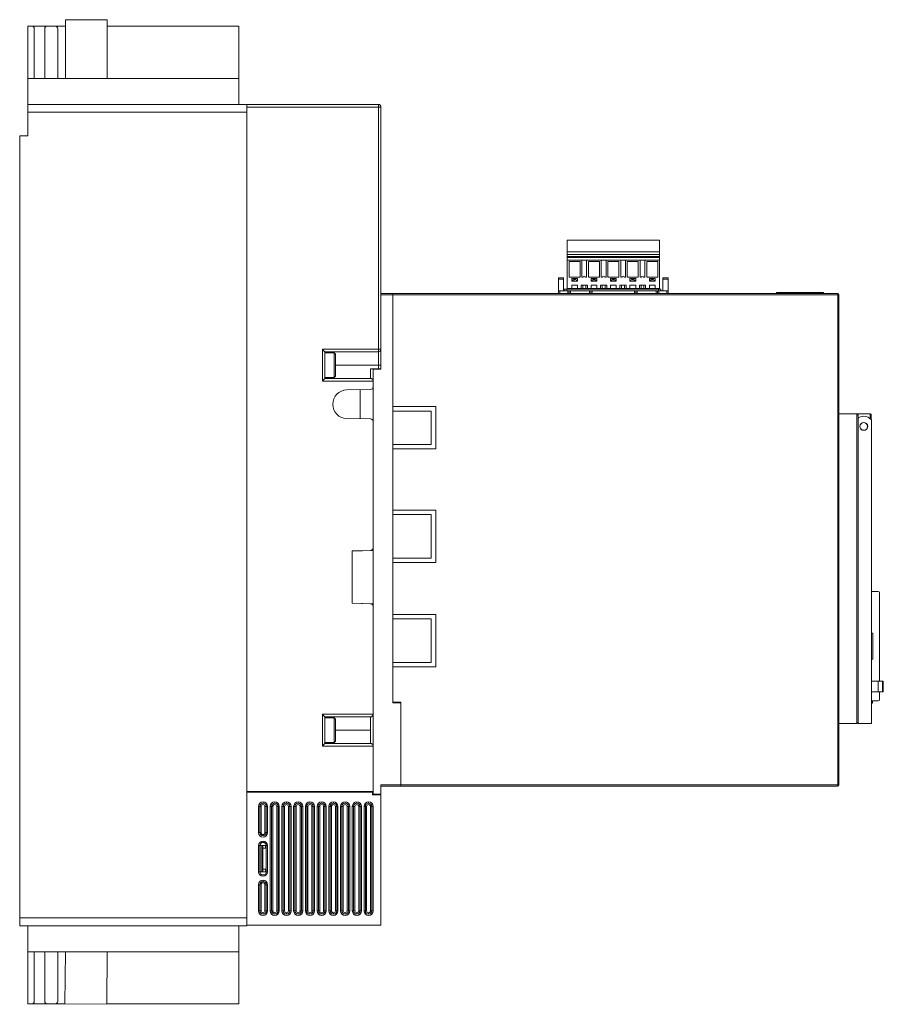
# Model space of a CAD drawing. Units: millimetres. Extents: x 570 to 8795, y -7926 to -223.
# Drawn here: x 2153 to 2484, y -6922 to -6544 of the extents above; entities that cross this region are included whole.
import ezdxf

# ---------------------------------------------------------------- set-up
doc = ezdxf.new("R2010")
doc.units = ezdxf.units.MM

msp = doc.modelspace()

# ---------------------------------------------------------------- linework, layer by layer
at = {"color": 7, "linetype": 'Continuous', "lineweight": 18}
for p, q in [((2186.52, -6544.23), (2170.52, -6544.23)), ((2170.52, -6566.73), (2170.52, -6544.23)), ((2186.52, -6566.73), (2186.52, -6544.23)), ((2157.52, -6546.73), (2156.02, -6546.73)), ((2156.02, -6546.73), (2156.02, -6566.73)), ((2163.52, -6546.73), (2157.52, -6546.73)), ((2158.52, -6547.73), (2158.52, -6566.73)), ((2162.52, -6566.73), (2162.52, -6547.73)), ((2166.52, -6546.73), (2163.52, -6546.73)), ((2170.52, -6546.73), (2166.52, -6546.73)), ((2167.52, -6547.73), (2167.52, -6566.73)), ((2237.02, -6546.73), (2186.52, -6546.73)), ((2237.02, -6566.73), (2237.02, -6546.73)), ((2156.02, -6566.73), (2237.02, -6566.73)), ((2156.02, -6566.73), (2156.02, -6576.73)), ((2237.02, -6566.73), (2237.02, -6576.73)), ((2156.02, -6579.73), (2156.02, -6576.73)), ((2156.02, -6576.73), (2240.02, -6576.73)), ((2240.02, -6576.73), (2290.52, -6576.73)), ((2240.02, -6577.73), (2240.02, -6576.73)), ((2290.52, -6577.73), (2240.02, -6577.73)), ((2240.02, -6577.73), (2240.02, -6840.23)), ((2290.52, -6576.73), (2290.52, -6577.73)), ((2290.52, -6670.63), (2290.52, -6577.73)), ((2290.52, -6577.73), (2291.52, -6577.73)), ((2291.52, -6577.73), (2291.52, -6649.23)), ((2240.02, -6579.73), (2156.02, -6579.73)), ((2156.02, -6588.73), (2156.02, -6579.73)), ((2240.02, -6579.73), (2240.02, -6888.73)), ((2152.92, -6888.73), (2152.92, -6588.73)), ((2156.02, -6588.73), (2152.92, -6588.73)), ((2398.37, -6628.83), (2362.97, -6628.83)), ((2362.97, -6628.83), (2362.97, -6633.33)), ((2398.37, -6628.83), (2398.37, -6633.33)), ((2398.37, -6633.33), (2362.97, -6633.33)), ((2362.97, -6633.33), (2362.97, -6634.23)), ((2398.37, -6634.23), (2362.97, -6634.23)), ((2362.97, -6634.23), (2362.97, -6635.03)), ((2398.37, -6635.03), (2362.97, -6635.03)), ((2362.97, -6635.03), (2362.97, -6635.43)), ((2398.37, -6635.43), (2362.97, -6635.43)), ((2362.97, -6635.43), (2362.97, -6636.43)), ((2398.37, -6633.33), (2398.37, -6634.23)), ((2398.37, -6634.23), (2398.37, -6635.03)), ((2398.37, -6635.03), (2398.37, -6635.43)), ((2398.37, -6635.43), (2398.37, -6636.43)), ((2368.57, -6636.43), (2362.97, -6636.43)), ((2362.97, -6636.43), (2362.97, -6647.33)), ((2367.87, -6636.93), (2363.67, -6636.93)), ((2363.67, -6636.93), (2363.67, -6643.03)), ((2367.87, -6643.03), (2367.87, -6636.93)), ((2368.57, -6636.43), (2368.57, -6643.03)), ((2370.42, -6636.43), (2368.57, -6636.43)), ((2370.42, -6643.03), (2370.42, -6636.43)), ((2376.02, -6636.43), (2370.42, -6636.43)), ((2375.32, -6636.93), (2371.12, -6636.93)), ((2371.12, -6636.93), (2371.12, -6643.03)), ((2375.32, -6643.03), (2375.32, -6636.93)), ((2376.02, -6636.43), (2376.02, -6643.03)), ((2377.87, -6636.43), (2376.02, -6636.43)), ((2377.87, -6643.03), (2377.87, -6636.43)), ((2383.47, -6636.43), (2377.87, -6636.43)), ((2382.77, -6636.93), (2378.57, -6636.93)), ((2378.57, -6636.93), (2378.57, -6643.03)), ((2382.77, -6643.03), (2382.77, -6636.93)), ((2383.47, -6636.43), (2383.47, -6643.03)), ((2385.32, -6636.43), (2383.47, -6636.43)), ((2385.32, -6643.03), (2385.32, -6636.43)), ((2390.92, -6636.43), (2385.32, -6636.43)), ((2390.22, -6636.93), (2386.02, -6636.93)), ((2386.02, -6636.93), (2386.02, -6643.03)), ((2390.22, -6643.03), (2390.22, -6636.93)), ((2390.92, -6636.43), (2390.92, -6643.03)), ((2392.77, -6636.43), (2390.92, -6636.43)), ((2392.77, -6643.03), (2392.77, -6636.43)), ((2398.37, -6636.43), (2392.77, -6636.43)), ((2397.67, -6636.93), (2393.47, -6636.93)), ((2393.47, -6636.93), (2393.47, -6643.03)), ((2397.67, -6643.03), (2397.67, -6636.93)), ((2398.37, -6636.43), (2398.37, -6647.33)), ((2363.67, -6643.03), (2367.87, -6643.03)), ((2368.57, -6643.03), (2369.095, -6643.03)), ((2369.895, -6643.03), (2370.42, -6643.03)), ((2371.12, -6643.03), (2375.32, -6643.03)), ((2376.02, -6643.03), (2376.545, -6643.03)), ((2377.345, -6643.03), (2377.87, -6643.03)), ((2378.57, -6643.03), (2382.77, -6643.03)), ((2383.47, -6643.03), (2383.995, -6643.03)), ((2384.795, -6643.03), (2385.32, -6643.03)), ((2386.02, -6643.03), (2390.22, -6643.03)), ((2390.92, -6643.03), (2391.445, -6643.03)), ((2392.245, -6643.03), (2392.77, -6643.03)), ((2393.47, -6643.03), (2397.67, -6643.03)), ((2359.57, -6643.23), (2361.57, -6643.23)), ((2359.57, -6643.73), (2359.57, -6643.23)), ((2361.57, -6643.73), (2359.57, -6643.73)), ((2359.57, -6643.73), (2359.57, -6648.23)), ((2361.57, -6643.23), (2361.57, -6643.73)), ((2361.57, -6643.73), (2361.57, -6648.23)), ((2366.87, -6643.53), (2364.67, -6643.53)), ((2364.67, -6643.53), (2364.67, -6644.53)), ((2364.67, -6644.53), (2366.87, -6644.53)), ((2366.87, -6646.03), (2364.67, -6646.03)), ((2364.67, -6646.03), (2364.67, -6647.33)), ((2366.87, -6644.53), (2366.87, -6643.53)), ((2366.87, -6646.03), (2366.87, -6647.33)), ((2370.695, -6646.03), (2368.295, -6646.03)), ((2368.295, -6646.03), (2368.295, -6647.33)), ((2368.945, -6646.03), (2368.945, -6647.33)), ((2370.045, -6646.03), (2370.045, -6647.33)), ((2370.695, -6646.03), (2370.695, -6647.33)), ((2374.32, -6643.53), (2372.12, -6643.53)), ((2372.12, -6643.53), (2372.12, -6644.53)), ((2372.12, -6644.53), (2374.32, -6644.53)), ((2374.32, -6646.03), (2372.12, -6646.03)), ((2372.12, -6646.03), (2372.12, -6647.33)), ((2374.32, -6644.53), (2374.32, -6643.53)), ((2374.32, -6646.03), (2374.32, -6647.33)), ((2378.145, -6646.03), (2375.745, -6646.03)), ((2375.745, -6646.03), (2375.745, -6647.33)), ((2376.395, -6646.03), (2376.395, -6647.33)), ((2377.495, -6646.03), (2377.495, -6647.33)), ((2378.145, -6646.03), (2378.145, -6647.33)), ((2381.77, -6643.53), (2379.57, -6643.53)), ((2379.57, -6643.53), (2379.57, -6644.53)), ((2379.57, -6644.53), (2381.77, -6644.53)), ((2381.77, -6646.03), (2379.57, -6646.03)), ((2379.57, -6646.03), (2379.57, -6647.33)), ((2381.77, -6644.53), (2381.77, -6643.53)), ((2381.77, -6646.03), (2381.77, -6647.33)), ((2385.595, -6646.03), (2383.195, -6646.03)), ((2383.195, -6646.03), (2383.195, -6647.33)), ((2383.845, -6646.03), (2383.845, -6647.33)), ((2384.945, -6646.03), (2384.945, -6647.33)), ((2385.595, -6646.03), (2385.595, -6647.33)), ((2389.22, -6643.53), (2387.02, -6643.53)), ((2387.02, -6643.53), (2387.02, -6644.53)), ((2387.02, -6644.53), (2389.22, -6644.53)), ((2389.22, -6646.03), (2387.02, -6646.03)), ((2387.02, -6646.03), (2387.02, -6647.33)), ((2389.22, -6644.53), (2389.22, -6643.53)), ((2389.22, -6646.03), (2389.22, -6647.33)), ((2393.045, -6646.03), (2390.645, -6646.03)), ((2390.645, -6646.03), (2390.645, -6647.33)), ((2391.295, -6646.03), (2391.295, -6647.33)), ((2392.395, -6646.03), (2392.395, -6647.33)), ((2393.045, -6646.03), (2393.045, -6647.33)), ((2396.67, -6643.53), (2394.47, -6643.53)), ((2394.47, -6643.53), (2394.47, -6644.53)), ((2394.47, -6644.53), (2396.67, -6644.53)), ((2396.675, -6646.03), (2394.475, -6646.03)), ((2394.475, -6646.03), (2394.475, -6647.33)), ((2396.67, -6644.53), (2396.67, -6643.53)), ((2396.675, -6646.03), (2396.675, -6647.33)), ((2399.67, -6643.23), (2401.67, -6643.23)), ((2399.67, -6643.73), (2399.67, -6643.23)), ((2401.67, -6643.73), (2399.67, -6643.73)), ((2399.67, -6643.73), (2399.67, -6648.23)), ((2401.67, -6643.23), (2401.67, -6643.73)), ((2401.67, -6643.73), (2401.67, -6648.23)), ((2291.52, -6649.73), (2291.52, -6649.23)), ((2291.52, -6649.23), (2296.12, -6649.23)), ((2296.12, -6649.73), (2291.52, -6649.73)), ((2291.52, -6649.73), (2291.52, -6678.33)), ((2296.12, -6649.23), (2466.72, -6649.23)), ((2296.12, -6649.73), (2296.12, -6649.23)), ((2466.72, -6649.73), (2296.12, -6649.73)), ((2296.12, -6692.63), (2296.12, -6649.73)), ((2296.12, -6649.73), (2296.12, -6806.23)), ((2359.57, -6649.23), (2359.57, -6648.23)), ((2359.57, -6648.23), (2360.07, -6648.23)), ((2360.07, -6648.23), (2360.07, -6649.23)), ((2360.07, -6648.23), (2363.17, -6648.23)), ((2361.82, -6647.63), (2361.82, -6648.23)), ((2361.82, -6647.63), (2362.82, -6647.63)), ((2362.82, -6647.63), (2362.82, -6648.23)), ((2362.82, -6647.63), (2397.92, -6647.63)), ((2364.67, -6647.33), (2362.97, -6647.33)), ((2362.97, -6647.63), (2362.97, -6647.33)), ((2363.17, -6649.23), (2363.17, -6648.23)), ((2363.17, -6648.23), (2363.67, -6648.23)), ((2363.67, -6649.23), (2363.67, -6648.23)), ((2363.67, -6648.23), (2364.17, -6648.23)), ((2364.17, -6648.23), (2364.17, -6649.23)), ((2364.17, -6648.23), (2371.47, -6648.23)), ((2364.67, -6647.33), (2366.87, -6647.33)), ((2368.295, -6647.33), (2366.87, -6647.33)), ((2367.945, -6647.33), (2367.945, -6647.63)), ((2368.295, -6647.33), (2368.945, -6647.33)), ((2368.745, -6647.63), (2368.745, -6647.33)), ((2368.945, -6647.33), (2370.045, -6647.33)), ((2370.045, -6647.33), (2370.695, -6647.33)), ((2370.245, -6647.33), (2370.245, -6647.63)), ((2372.12, -6647.33), (2370.695, -6647.33)), ((2371.045, -6647.63), (2371.045, -6647.33)), ((2371.47, -6649.23), (2371.47, -6648.23)), ((2371.47, -6648.23), (2371.97, -6648.23)), ((2371.97, -6648.23), (2371.97, -6649.23)), ((2371.97, -6648.23), (2372.47, -6648.23)), ((2372.12, -6647.33), (2374.32, -6647.33)), ((2372.47, -6648.23), (2372.47, -6649.23)), ((2372.47, -6648.23), (2388.77, -6648.23)), ((2375.745, -6647.33), (2374.32, -6647.33)), ((2375.395, -6647.33), (2375.395, -6647.63)), ((2375.745, -6647.33), (2376.395, -6647.33)), ((2376.195, -6647.63), (2376.195, -6647.33)), ((2376.395, -6647.33), (2377.495, -6647.33)), ((2377.495, -6647.33), (2378.145, -6647.33)), ((2377.695, -6647.33), (2377.695, -6647.63)), ((2379.57, -6647.33), (2378.145, -6647.33)), ((2378.495, -6647.63), (2378.495, -6647.33)), ((2379.57, -6647.33), (2381.77, -6647.33)), ((2383.195, -6647.33), (2381.77, -6647.33)), ((2382.845, -6647.33), (2382.845, -6647.63)), ((2383.195, -6647.33), (2383.845, -6647.33)), ((2383.645, -6647.63), (2383.645, -6647.33)), ((2383.845, -6647.33), (2384.945, -6647.33)), ((2384.945, -6647.33), (2385.595, -6647.33)), ((2385.145, -6647.33), (2385.145, -6647.63)), ((2387.02, -6647.33), (2385.595, -6647.33)), ((2385.945, -6647.63), (2385.945, -6647.33)), ((2387.02, -6647.33), (2389.22, -6647.33)), ((2388.77, -6649.23), (2388.77, -6648.23)), ((2388.77, -6648.23), (2389.27, -6648.23)), ((2390.645, -6647.33), (2389.22, -6647.33)), ((2389.27, -6649.23), (2389.27, -6648.23)), ((2389.27, -6648.23), (2389.77, -6648.23)), ((2389.77, -6648.23), (2389.77, -6649.23)), ((2389.77, -6648.23), (2397.07, -6648.23)), ((2390.295, -6647.33), (2390.295, -6647.63)), ((2390.645, -6647.33), (2391.295, -6647.33)), ((2391.095, -6647.63), (2391.095, -6647.33)), ((2391.295, -6647.33), (2392.395, -6647.33)), ((2392.395, -6647.33), (2393.045, -6647.33)), ((2392.595, -6647.33), (2392.595, -6647.63)), ((2394.475, -6647.33), (2393.045, -6647.33)), ((2393.395, -6647.63), (2393.395, -6647.33)), ((2394.475, -6647.33), (2396.675, -6647.33)), ((2398.37, -6647.33), (2396.675, -6647.33)), ((2397.07, -6649.23), (2397.07, -6648.23)), ((2397.07, -6648.23), (2397.57, -6648.23)), ((2397.57, -6648.23), (2397.57, -6649.23)), ((2397.57, -6648.23), (2398.07, -6648.23)), ((2397.92, -6647.63), (2397.92, -6648.23)), ((2397.92, -6647.63), (2398.92, -6647.63)), ((2398.07, -6648.23), (2398.07, -6649.23)), ((2398.07, -6648.23), (2401.17, -6648.23)), ((2398.37, -6647.63), (2398.37, -6647.33)), ((2398.92, -6647.63), (2398.92, -6648.23)), ((2401.17, -6649.23), (2401.17, -6648.23)), ((2401.17, -6648.23), (2401.67, -6648.23)), ((2401.67, -6648.23), (2401.67, -6649.23)), ((2443.22, -6648.93), (2443.22, -6649.23)), ((2443.22, -6648.93), (2461.22, -6648.93)), ((2448.701, -6648.83), (2448.701, -6648.93)), ((2448.72, -6648.83), (2448.72, -6648.93)), ((2450.22, -6648.83), (2448.72, -6648.83)), ((2450.22, -6648.83), (2450.22, -6648.93)), ((2450.567, -6648.83), (2450.22, -6648.83)), ((2450.567, -6648.83), (2450.567, -6648.93)), ((2450.624, -6648.83), (2450.567, -6648.83)), ((2450.624, -6648.83), (2450.624, -6648.93)), ((2451.201, -6648.83), (2451.201, -6648.93)), ((2451.22, -6648.83), (2451.22, -6648.93)), ((2451.643, -6648.83), (2451.643, -6648.93)), ((2451.663, -6648.83), (2451.643, -6648.83)), ((2451.663, -6648.83), (2451.663, -6648.93)), ((2452.159, -6648.83), (2452.159, -6648.93)), ((2452.587, -6648.83), (2452.587, -6648.93)), ((2452.72, -6648.83), (2452.72, -6648.93)), ((2452.74, -6648.83), (2452.74, -6648.93)), ((2453.72, -6648.83), (2453.72, -6648.93)), ((2453.74, -6648.83), (2453.74, -6648.93)), ((2454.509, -6648.83), (2453.74, -6648.83)), ((2454.509, -6648.83), (2454.509, -6648.93)), ((2454.528, -6648.83), (2454.509, -6648.83)), ((2454.528, -6648.83), (2454.528, -6648.93)), ((2454.633, -6648.83), (2454.575, -6648.83)), ((2454.717, -6648.83), (2454.717, -6648.93)), ((2454.795, -6648.83), (2454.717, -6648.83)), ((2454.797, -6648.83), (2454.797, -6648.93)), ((2454.817, -6648.83), (2454.797, -6648.83)), ((2454.817, -6648.83), (2454.817, -6648.93)), ((2455.24, -6648.83), (2455.24, -6648.93)), ((2461.22, -6648.93), (2461.22, -6649.23)), ((2466.72, -6649.23), (2466.72, -6649.73)), ((2466.72, -6837.73), (2466.72, -6649.73)), ((2466.72, -6649.73), (2467.22, -6649.73)), ((2467.22, -6649.73), (2467.22, -6837.73)), ((2269.02, -6682.83), (2269.02, -6670.63)), ((2269.02, -6670.63), (2290.52, -6670.63)), ((2270.02, -6671.63), (2270.02, -6674.168)), ((2290.52, -6671.63), (2270.02, -6671.63)), ((2270.02, -6671.98), (2273.52, -6671.98)), ((2273.52, -6671.98), (2273.52, -6681.48)), ((2274.02, -6672.48), (2273.52, -6671.98)), ((2274.02, -6672.48), (2274.02, -6680.98)), ((2290.52, -6671.63), (2290.52, -6670.63)), ((2290.52, -6670.63), (2291.52, -6670.63)), ((2290.52, -6676.73), (2290.52, -6671.63)), ((2270.02, -6674.168), (2270.02, -6679.291)), ((2290.52, -6678.13), (2290.52, -6676.73)), ((2291.52, -6676.73), (2290.52, -6676.73)), ((2270.02, -6679.291), (2270.02, -6681.83)), ((2287.52, -6678.13), (2290.52, -6678.13)), ((2287.52, -6681.83), (2287.52, -6678.13)), ((2288.52, -6678.13), (2288.52, -6678.33)), ((2288.52, -6841.23), (2288.52, -6678.33)), ((2288.52, -6678.33), (2291.52, -6678.33)), ((2288.52, -6682.83), (2269.02, -6682.83)), ((2270.02, -6681.48), (2273.52, -6681.48)), ((2270.02, -6681.83), (2287.52, -6681.83)), ((2274.02, -6680.98), (2273.52, -6681.48)), ((2288.52, -6685.071), (2288.52, -6682.83)), ((2287.538, -6686.071), (2278.424, -6686.23)), ((2283.52, -6697.318), (2283.52, -6686.141)), ((2312.52, -6692.63), (2296.12, -6692.63)), ((2296.12, -6694.33), (2310.82, -6694.33)), ((2296.12, -6707.13), (2296.12, -6694.33)), ((2310.82, -6694.33), (2310.82, -6707.13)), ((2312.52, -6708.83), (2312.52, -6692.63)), ((2467.22, -6695.43), (2474.02, -6695.43)), ((2474.02, -6814.13), (2474.02, -6695.43)), ((2474.02, -6695.43), (2479.12, -6695.43)), ((2278.424, -6697.229), (2287.538, -6697.388)), ((2288.52, -6746.794), (2288.52, -6698.388)), ((2474.52, -6695.93), (2474.52, -6813.63)), ((2479.62, -6695.93), (2479.62, -6697.622)), ((2479.72, -6697.738), (2479.72, -6814.13)), ((2310.82, -6707.13), (2296.12, -6707.13)), ((2296.12, -6732.33), (2296.12, -6708.83)), ((2296.12, -6708.83), (2312.52, -6708.83)), ((2312.52, -6732.33), (2296.12, -6732.33)), ((2312.52, -6752.43), (2312.52, -6732.33)), ((2296.12, -6750.73), (2296.12, -6734.03)), ((2296.12, -6734.03), (2310.82, -6734.03)), ((2310.82, -6734.03), (2310.82, -6750.73)), ((2280.52, -6747.977), (2287.547, -6747.793)), ((2288.52, -6747.818), (2280.52, -6748.027)), ((2280.52, -6747.977), (2280.52, -6768.082)), ((2310.82, -6750.73), (2296.12, -6750.73)), ((2296.12, -6772.33), (2296.12, -6752.43)), ((2296.12, -6752.43), (2312.52, -6752.43)), ((2479.72, -6763.53), (2482.22, -6763.53)), ((2482.72, -6764.03), (2482.72, -6797.98)), ((2280.52, -6768.032), (2288.52, -6768.241)), ((2280.52, -6768.082), (2287.547, -6768.266)), ((2288.52, -6810.63), (2288.52, -6769.266)), ((2312.52, -6772.33), (2296.12, -6772.33)), ((2296.12, -6774.03), (2310.82, -6774.03)), ((2296.12, -6790.73), (2296.12, -6774.03)), ((2310.82, -6774.03), (2310.82, -6790.73)), ((2312.52, -6792.43), (2312.52, -6772.33)), ((2479.72, -6779.53), (2480.22, -6779.53)), ((2480.22, -6779.53), (2480.22, -6789.53)), ((2480.22, -6789.53), (2479.72, -6789.53)), ((2310.82, -6790.73), (2296.12, -6790.73)), ((2296.12, -6806.03), (2296.12, -6792.43)), ((2296.12, -6792.43), (2312.52, -6792.43)), ((2482.22, -6797.98), (2479.72, -6797.98)), ((2482.22, -6801.98), (2482.22, -6797.98)), ((2483.92, -6797.98), (2482.22, -6797.98)), ((2483.92, -6801.98), (2483.92, -6797.98)), ((2484.22, -6797.98), (2483.92, -6797.98)), ((2484.22, -6797.98), (2484.22, -6801.98)), ((2479.72, -6801.98), (2482.22, -6801.98)), ((2482.22, -6801.98), (2483.92, -6801.98)), ((2482.72, -6801.98), (2482.72, -6805.03)), ((2483.92, -6801.98), (2484.22, -6801.98)), ((2299.12, -6806.03), (2296.12, -6806.03)), ((2299.12, -6806.23), (2296.12, -6806.23)), ((2299.12, -6837.73), (2299.12, -6806.03)), ((2299.12, -6837.73), (2299.12, -6806.23)), ((2482.22, -6805.53), (2479.72, -6805.53)), ((2480.02, -6806.33), (2479.72, -6806.33)), ((2480.02, -6806.374), (2479.72, -6806.374)), ((2480.02, -6805.53), (2480.02, -6806.33)), ((2269.02, -6810.63), (2288.52, -6810.63)), ((2269.02, -6822.83), (2269.02, -6810.63)), ((2270.02, -6811.63), (2270.02, -6814.168)), ((2287.52, -6811.63), (2270.02, -6811.63)), ((2270.02, -6811.98), (2273.52, -6811.98)), ((2273.52, -6811.98), (2273.52, -6821.48)), ((2274.02, -6812.48), (2273.52, -6811.98)), ((2274.02, -6812.48), (2274.02, -6820.98)), ((2287.52, -6816.73), (2287.52, -6811.63)), ((2270.02, -6814.168), (2270.02, -6819.291)), ((2287.52, -6821.83), (2287.52, -6816.73)), ((2474.02, -6814.13), (2467.22, -6814.13)), ((2474.52, -6814.13), (2474.52, -6813.63)), ((2479.72, -6814.13), (2474.52, -6814.13)), ((2270.02, -6819.291), (2270.02, -6821.83)), ((2288.52, -6822.83), (2269.02, -6822.83)), ((2270.02, -6821.48), (2273.52, -6821.48)), ((2270.02, -6821.83), (2287.52, -6821.83)), ((2274.02, -6820.98), (2273.52, -6821.48)), ((2288.52, -6840.23), (2288.52, -6822.83)), ((2291.52, -6837.73), (2299.12, -6837.73)), ((2291.52, -6841.23), (2291.52, -6837.73)), ((2299.12, -6838.23), (2291.52, -6838.23)), ((2299.12, -6837.73), (2466.72, -6837.73)), ((2299.12, -6838.23), (2299.12, -6837.73)), ((2466.72, -6838.23), (2299.12, -6838.23)), ((2466.72, -6837.73), (2466.72, -6838.23)), ((2466.72, -6837.73), (2467.22, -6837.73)), ((2288.52, -6840.23), (2240.02, -6840.23)), ((2240.02, -6840.53), (2240.02, -6891.53)), ((2288.32, -6840.53), (2240.02, -6840.53)), ((2255.02, -6840.53), (2255.02, -6840.23)), ((2288.32, -6840.53), (2288.32, -6841.53)), ((2288.32, -6841.53), (2291.52, -6841.53)), ((2288.52, -6841.23), (2291.52, -6841.23)), ((2291.52, -6841.53), (2291.52, -6891.53)), ((2244.52, -6856.03), (2244.52, -6846.03)), ((2245.02, -6846.03), (2244.52, -6846.03)), ((2245.02, -6846.03), (2245.02, -6856.03)), ((2245.52, -6846.03), (2245.02, -6846.03)), ((2245.52, -6846.03), (2245.52, -6856.03)), ((2246.27, -6844.78), (2246.27, -6844.28)), ((2247.02, -6856.03), (2247.02, -6846.03)), ((2247.02, -6846.03), (2247.52, -6846.03)), ((2247.52, -6846.03), (2248.02, -6846.03)), ((2247.52, -6856.03), (2247.52, -6846.03)), ((2248.02, -6846.03), (2248.02, -6856.03)), ((2249.02, -6886.03), (2249.02, -6846.03)), ((2249.52, -6846.03), (2249.02, -6846.03)), ((2249.52, -6846.03), (2249.52, -6886.03)), ((2250.02, -6846.03), (2249.52, -6846.03)), ((2250.02, -6846.03), (2250.02, -6886.03)), ((2250.77, -6844.78), (2250.77, -6844.28)), ((2252.02, -6846.03), (2251.52, -6846.03)), ((2251.52, -6886.03), (2251.52, -6846.03)), ((2252.52, -6846.03), (2252.02, -6846.03)), ((2252.02, -6886.03), (2252.02, -6846.03)), ((2252.52, -6846.03), (2252.52, -6886.03)), ((2253.52, -6886.03), (2253.52, -6846.03)), ((2254.02, -6846.03), (2253.52, -6846.03)), ((2254.02, -6846.03), (2254.02, -6886.03)), ((2254.52, -6846.03), (2254.02, -6846.03)), ((2254.52, -6846.03), (2254.52, -6886.03)), ((2255.27, -6844.78), (2255.27, -6844.28)), ((2256.52, -6846.03), (2256.02, -6846.03)), ((2256.02, -6886.03), (2256.02, -6846.03)), ((2257.02, -6846.03), (2256.52, -6846.03)), ((2256.52, -6886.03), (2256.52, -6846.03)), ((2257.02, -6846.03), (2257.02, -6886.03)), ((2258.02, -6886.03), (2258.02, -6846.03)), ((2258.52, -6846.03), (2258.02, -6846.03)), ((2258.52, -6846.03), (2258.52, -6886.03)), ((2259.02, -6846.03), (2258.52, -6846.03)), ((2259.02, -6846.03), (2259.02, -6886.03)), ((2259.77, -6844.78), (2259.77, -6844.28)), ((2261.02, -6846.03), (2260.52, -6846.03)), ((2260.52, -6886.03), (2260.52, -6846.03)), ((2261.52, -6846.03), (2261.02, -6846.03)), ((2261.02, -6886.03), (2261.02, -6846.03)), ((2261.52, -6846.03), (2261.52, -6886.03)), ((2262.52, -6886.03), (2262.52, -6846.03)), ((2263.02, -6846.03), (2262.52, -6846.03)), ((2263.02, -6846.03), (2263.02, -6886.03)), ((2263.52, -6846.03), (2263.02, -6846.03)), ((2263.52, -6846.03), (2263.52, -6886.03)), ((2264.27, -6844.78), (2264.27, -6844.28)), ((2265.52, -6846.03), (2265.02, -6846.03)), ((2265.02, -6886.03), (2265.02, -6846.03)), ((2265.52, -6886.03), (2265.52, -6846.03)), ((2266.02, -6846.03), (2265.52, -6846.03)), ((2266.02, -6846.03), (2266.02, -6886.03)), ((2267.02, -6886.03), (2267.02, -6846.03)), ((2267.52, -6846.03), (2267.02, -6846.03)), ((2267.52, -6846.03), (2267.52, -6886.03)), ((2268.02, -6846.03), (2267.52, -6846.03)), ((2268.02, -6846.03), (2268.02, -6886.03)), ((2268.77, -6844.78), (2268.77, -6844.28)), ((2270.02, -6846.03), (2269.52, -6846.03)), ((2269.52, -6886.03), (2269.52, -6846.03)), ((2270.52, -6846.03), (2270.02, -6846.03)), ((2270.02, -6886.03), (2270.02, -6846.03)), ((2270.52, -6846.03), (2270.52, -6886.03)), ((2271.52, -6886.03), (2271.52, -6846.03)), ((2272.02, -6846.03), (2271.52, -6846.03)), ((2272.02, -6846.03), (2272.02, -6886.03)), ((2272.52, -6846.03), (2272.02, -6846.03)), ((2272.52, -6846.03), (2272.52, -6886.03)), ((2273.27, -6844.78), (2273.27, -6844.28)), ((2274.52, -6846.03), (2274.02, -6846.03)), ((2274.02, -6886.03), (2274.02, -6846.03)), ((2275.02, -6846.03), (2274.52, -6846.03)), ((2274.52, -6886.03), (2274.52, -6846.03)), ((2275.02, -6846.03), (2275.02, -6886.03)), ((2276.02, -6886.03), (2276.02, -6846.03)), ((2276.52, -6846.03), (2276.02, -6846.03)), ((2276.52, -6846.03), (2276.52, -6886.03)), ((2277.02, -6846.03), (2276.52, -6846.03)), ((2277.02, -6846.03), (2277.02, -6886.03)), ((2277.77, -6844.78), (2277.77, -6844.28)), ((2278.52, -6886.03), (2278.52, -6846.03)), ((2279.02, -6846.03), (2278.52, -6846.03)), ((2279.02, -6886.03), (2279.02, -6846.03)), ((2279.52, -6846.03), (2279.02, -6846.03)), ((2279.52, -6846.03), (2279.52, -6886.03)), ((2280.52, -6886.03), (2280.52, -6846.03)), ((2281.02, -6846.03), (2280.52, -6846.03)), ((2281.02, -6846.03), (2281.02, -6886.03)), ((2281.52, -6846.03), (2281.02, -6846.03)), ((2281.52, -6846.03), (2281.52, -6886.03)), ((2282.27, -6844.78), (2282.27, -6844.28)), ((2283.02, -6886.03), (2283.02, -6846.03)), ((2283.52, -6846.03), (2283.02, -6846.03)), ((2284.02, -6846.03), (2283.52, -6846.03)), ((2283.52, -6886.03), (2283.52, -6846.03)), ((2284.02, -6846.03), (2284.02, -6886.03)), ((2285.02, -6886.03), (2285.02, -6846.03)), ((2285.52, -6846.03), (2285.02, -6846.03)), ((2285.52, -6846.03), (2285.52, -6886.03)), ((2286.02, -6846.03), (2285.52, -6846.03)), ((2286.02, -6846.03), (2286.02, -6886.03)), ((2286.77, -6844.78), (2286.77, -6844.28)), ((2287.52, -6886.03), (2287.52, -6846.03)), ((2288.02, -6846.03), (2287.52, -6846.03)), ((2288.52, -6846.03), (2288.02, -6846.03)), ((2288.02, -6886.03), (2288.02, -6846.03)), ((2288.52, -6846.03), (2288.52, -6886.03)), ((2244.52, -6856.03), (2245.02, -6856.03)), ((2245.02, -6856.03), (2245.52, -6856.03)), ((2246.27, -6856.78), (2246.27, -6857.28)), ((2247.52, -6856.03), (2247.02, -6856.03)), ((2248.02, -6856.03), (2247.52, -6856.03)), ((2244.52, -6871.03), (2244.52, -6861.03)), ((2244.52, -6861.03), (2245.02, -6861.03)), ((2245.02, -6861.03), (2245.02, -6871.03)), ((2245.22, -6861.03), (2245.22, -6871.03)), ((2245.22, -6861.03), (2245.813, -6861.03)), ((2245.813, -6871.03), (2245.813, -6861.03)), ((2245.813, -6861.03), (2246.167, -6861.03)), ((2246.167, -6861.03), (2246.167, -6871.03)), ((2246.167, -6861.03), (2247.22, -6861.03)), ((2246.22, -6862.03), (2247.22, -6862.03)), ((2246.22, -6862.03), (2246.22, -6870.03)), ((2246.27, -6859.78), (2246.27, -6859.28)), ((2247.22, -6861.03), (2247.22, -6862.03)), ((2247.52, -6871.03), (2247.52, -6861.03)), ((2248.02, -6861.03), (2247.52, -6861.03)), ((2248.02, -6861.03), (2248.02, -6871.03)), ((2245.02, -6871.03), (2244.52, -6871.03)), ((2245.22, -6871.03), (2245.813, -6871.03)), ((2246.167, -6871.03), (2245.813, -6871.03)), ((2246.167, -6871.03), (2247.22, -6871.03)), ((2247.22, -6870.03), (2246.22, -6870.03)), ((2247.22, -6870.03), (2247.22, -6871.03)), ((2247.52, -6871.03), (2248.02, -6871.03)), ((2244.52, -6886.03), (2244.52, -6876.03)), ((2244.52, -6876.03), (2245.02, -6876.03)), ((2245.02, -6886.03), (2245.02, -6876.03)), ((2245.02, -6876.03), (2245.52, -6876.03)), ((2245.52, -6876.03), (2245.52, -6886.03)), ((2246.27, -6874.78), (2246.27, -6874.28)), ((2247.02, -6876.03), (2247.52, -6876.03)), ((2247.02, -6886.03), (2247.02, -6876.03)), ((2247.52, -6876.03), (2248.02, -6876.03)), ((2247.52, -6876.03), (2247.52, -6886.03)), ((2248.02, -6876.03), (2248.02, -6886.03)), ((2244.52, -6886.03), (2245.02, -6886.03)), ((2245.02, -6886.03), (2245.52, -6886.03)), ((2246.27, -6886.78), (2246.27, -6887.28)), ((2247.02, -6886.03), (2247.52, -6886.03)), ((2247.52, -6886.03), (2248.02, -6886.03)), ((2249.52, -6886.03), (2249.02, -6886.03)), ((2250.02, -6886.03), (2249.52, -6886.03)), ((2250.77, -6886.78), (2250.77, -6887.28)), ((2252.02, -6886.03), (2251.52, -6886.03)), ((2252.52, -6886.03), (2252.02, -6886.03)), ((2254.02, -6886.03), (2253.52, -6886.03)), ((2254.52, -6886.03), (2254.02, -6886.03)), ((2255.27, -6886.78), (2255.27, -6887.28)), ((2256.52, -6886.03), (2256.02, -6886.03)), ((2257.02, -6886.03), (2256.52, -6886.03)), ((2258.52, -6886.03), (2258.02, -6886.03)), ((2259.02, -6886.03), (2258.52, -6886.03)), ((2259.77, -6886.78), (2259.77, -6887.28)), ((2261.02, -6886.03), (2260.52, -6886.03)), ((2261.52, -6886.03), (2261.02, -6886.03)), ((2263.02, -6886.03), (2262.52, -6886.03)), ((2263.52, -6886.03), (2263.02, -6886.03)), ((2264.27, -6886.78), (2264.27, -6887.28)), ((2265.52, -6886.03), (2265.02, -6886.03)), ((2266.02, -6886.03), (2265.52, -6886.03)), ((2267.52, -6886.03), (2267.02, -6886.03)), ((2268.02, -6886.03), (2267.52, -6886.03)), ((2268.77, -6886.78), (2268.77, -6887.28)), ((2270.02, -6886.03), (2269.52, -6886.03)), ((2270.52, -6886.03), (2270.02, -6886.03)), ((2272.02, -6886.03), (2271.52, -6886.03)), ((2272.52, -6886.03), (2272.02, -6886.03)), ((2273.27, -6886.78), (2273.27, -6887.28)), ((2274.52, -6886.03), (2274.02, -6886.03)), ((2275.02, -6886.03), (2274.52, -6886.03)), ((2276.52, -6886.03), (2276.02, -6886.03)), ((2277.02, -6886.03), (2276.52, -6886.03)), ((2277.77, -6886.78), (2277.77, -6887.28)), ((2279.02, -6886.03), (2278.52, -6886.03)), ((2279.52, -6886.03), (2279.02, -6886.03)), ((2281.02, -6886.03), (2280.52, -6886.03)), ((2281.52, -6886.03), (2281.02, -6886.03)), ((2282.27, -6886.78), (2282.27, -6887.28)), ((2283.52, -6886.03), (2283.02, -6886.03)), ((2284.02, -6886.03), (2283.52, -6886.03)), ((2285.52, -6886.03), (2285.02, -6886.03)), ((2286.02, -6886.03), (2285.52, -6886.03)), ((2286.77, -6886.78), (2286.77, -6887.28)), ((2288.02, -6886.03), (2287.52, -6886.03)), ((2288.52, -6886.03), (2288.02, -6886.03)), ((2152.92, -6891.73), (2152.92, -6888.73)), ((2152.92, -6888.73), (2240.02, -6888.73)), ((2240.02, -6891.73), (2152.92, -6891.73)), ((2156.02, -6901.73), (2156.02, -6891.73)), ((2237.02, -6901.73), (2237.02, -6891.73)), ((2291.52, -6891.53), (2240.02, -6891.53)), ((2240.02, -6891.53), (2240.02, -6891.73)), ((2156.02, -6901.73), (2237.02, -6901.73)), ((2156.02, -6921.73), (2156.02, -6901.73)), ((2158.52, -6901.73), (2158.52, -6920.73)), ((2162.52, -6901.73), (2162.52, -6920.73)), ((2167.52, -6901.73), (2167.52, -6920.73)), ((2170.444, -6901.73), (2170.29, -6921.767)), ((2186.289, -6921.889), (2186.444, -6901.73)), ((2237.02, -6921.73), (2237.02, -6901.73)), ((2157.52, -6921.73), (2156.02, -6921.73)), ((2157.52, -6921.73), (2163.52, -6921.73)), ((2166.52, -6921.73), (2163.52, -6921.73)), ((2166.52, -6921.73), (2170.29, -6921.73)), ((2170.29, -6921.767), (2186.289, -6921.889)), ((2237.02, -6921.73), (2186.291, -6921.73))]:
    msp.add_line(p, q, dxfattribs=at)
at = {"color": 8, "linetype": 'Continuous', "lineweight": 18}
for p, q in [((2274.02, -6676.73), (2290.52, -6676.73)), ((2479.12, -6697.155), (2479.12, -6695.43)), ((2274.02, -6816.73), (2287.52, -6816.73))]:
    msp.add_line(p, q, dxfattribs=at)
at = {"color": 7, "linetype": 'Continuous', "lineweight": 18, "flags": 128}
msp.add_lwpolyline([(2474.52, -6697.009), (2475.502, -6696.525), (2476.72, -6696.33)], dxfattribs=at)
at = {"color": 7, "linetype": 'Continuous', "lineweight": 18}
for centre, radius, start, end in [((2157.52, -6547.73), 1, 0, 90), ((2163.52, -6547.73), 1, 90, 180), ((2166.52, -6547.73), 1, 0, 90), ((2290.52, -6577.73), 1, 0, 90), ((2369.495, -6643.03), 0.4, 0, 180), ((2376.945, -6643.03), 0.4, 0, 180), ((2384.395, -6643.03), 0.4, 0, 180), ((2391.845, -6643.03), 0.4, 0, 180), ((2365.77, -6644.842), 1, 18.19487, 161.80513), ((2365.77, -6644.842), 0.45, 43.93872, 136.06128), ((2373.22, -6644.842), 1, 18.19487, 161.80513), ((2373.22, -6644.842), 0.45, 43.93872, 136.06128), ((2380.67, -6644.842), 1, 18.19487, 161.80513), ((2380.67, -6644.842), 0.45, 43.93872, 136.06128), ((2388.12, -6644.842), 1, 18.19487, 161.80513), ((2388.12, -6644.842), 0.45, 43.93872, 136.06128), ((2395.57, -6644.842), 1, 18.19487, 161.80513), ((2395.57, -6644.842), 0.45, 43.93872, 136.06128), ((2466.72, -6649.73), 0.5, 0, 90), ((2290.52, -6670.63), 1, 270, 0), ((2278.52, -6691.73), 5.5, 91, 269), ((2287.52, -6685.071), 1, 271, 0), ((2287.52, -6698.388), 1, 0, 89), ((2476.72, -6700.23), 1.5, 90, 270), ((2476.72, -6700.23), 1.45, 90, 270), ((2476.72, -6700.23), 3.9, 39.71514, 90), ((2476.72, -6700.23), 1.5, 270, 90), ((2476.72, -6700.23), 1.45, 270, 90), ((2287.52, -6746.794), 1, 271.5, 0), ((2482.22, -6764.03), 0.5, 0, 90), ((2287.52, -6769.266), 1, 0, 88.5), ((2482.22, -6805.03), 0.5, 270, 0), ((2466.72, -6837.73), 0.5, 270, 0), ((2246.27, -6846.03), 1.75, 90, 180), ((2246.27, -6846.03), 1.25, 90, 180), ((2246.27, -6846.03), 0.75, 0, 180), ((2246.27, -6846.03), 1.75, 0, 90), ((2246.27, -6846.03), 1.25, 0, 90), ((2250.77, -6846.03), 1.75, 90, 180), ((2250.77, -6846.03), 1.25, 90, 180), ((2250.77, -6846.03), 0.75, 0, 180), ((2250.77, -6846.03), 1.75, 0, 90), ((2250.77, -6846.03), 1.25, 0, 90), ((2255.27, -6846.03), 1.75, 90, 180), ((2255.27, -6846.03), 1.25, 90, 180), ((2255.27, -6846.03), 0.75, 0, 180), ((2255.27, -6846.03), 1.75, 0, 90), ((2255.27, -6846.03), 1.25, 0, 90), ((2259.77, -6846.03), 1.75, 90, 180), ((2259.77, -6846.03), 1.25, 90, 180), ((2259.77, -6846.03), 0.75, 0, 180), ((2259.77, -6846.03), 1.75, 0, 90), ((2259.77, -6846.03), 1.25, 0, 90), ((2264.27, -6846.03), 1.75, 90, 180), ((2264.27, -6846.03), 1.25, 90, 180), ((2264.27, -6846.03), 0.75, 0, 180), ((2264.27, -6846.03), 1.75, 0, 90), ((2264.27, -6846.03), 1.25, 0, 90), ((2268.77, -6846.03), 1.75, 90, 180), ((2268.77, -6846.03), 1.25, 90, 180), ((2268.77, -6846.03), 0.75, 0, 180), ((2268.77, -6846.03), 1.75, 0, 90), ((2268.77, -6846.03), 1.25, 0, 90), ((2273.27, -6846.03), 1.75, 90, 180), ((2273.27, -6846.03), 1.25, 90, 180), ((2273.27, -6846.03), 0.75, 0, 180), ((2273.27, -6846.03), 1.75, 0, 90), ((2273.27, -6846.03), 1.25, 0, 90), ((2277.77, -6846.03), 1.75, 90, 180), ((2277.77, -6846.03), 1.25, 90, 180), ((2277.77, -6846.03), 0.75, 0, 180), ((2277.77, -6846.03), 1.75, 0, 90), ((2277.77, -6846.03), 1.25, 0, 90), ((2282.27, -6846.03), 1.75, 90, 180), ((2282.27, -6846.03), 1.25, 90, 180), ((2282.27, -6846.03), 0.75, 0, 180), ((2282.27, -6846.03), 1.75, 0, 90), ((2282.27, -6846.03), 1.25, 0, 90), ((2286.77, -6846.03), 1.75, 90, 180), ((2286.77, -6846.03), 1.25, 90, 180), ((2286.77, -6846.03), 0.75, 0, 180), ((2286.77, -6846.03), 1.75, 0, 90), ((2286.77, -6846.03), 1.25, 0, 90), ((2246.27, -6856.03), 1.75, 180, 0), ((2246.27, -6856.03), 1.25, 180, 270), ((2246.27, -6856.03), 0.75, 180, 270), ((2246.27, -6856.03), 1.25, 270, 0), ((2246.27, -6856.03), 0.75, 270, 0), ((2246.27, -6861.03), 1.75, 90, 180), ((2246.27, -6861.03), 1.25, 90, 180), ((2246.27, -6861.03), 1.75, 0, 90), ((2246.27, -6861.03), 1.25, 0, 90), ((2246.27, -6871.03), 1.75, 180, 0), ((2246.27, -6871.03), 1.25, 180, 0), ((2246.27, -6876.03), 1.75, 90, 180), ((2246.27, -6876.03), 1.25, 90, 180), ((2246.27, -6876.03), 0.75, 0, 180), ((2246.27, -6876.03), 1.75, 0, 90), ((2246.27, -6876.03), 1.25, 0, 90), ((2246.27, -6886.03), 1.75, 180, 0), ((2246.27, -6886.03), 1.25, 180, 270), ((2246.27, -6886.03), 0.75, 180, 270), ((2246.27, -6886.03), 1.25, 270, 0), ((2246.27, -6886.03), 0.75, 270, 0), ((2250.77, -6886.03), 1.75, 180, 0), ((2250.77, -6886.03), 1.25, 180, 270), ((2250.77, -6886.03), 0.75, 180, 270), ((2250.77, -6886.03), 1.25, 270, 0), ((2250.77, -6886.03), 0.75, 270, 0), ((2255.27, -6886.03), 1.75, 180, 0), ((2255.27, -6886.03), 1.25, 180, 270), ((2255.27, -6886.03), 0.75, 180, 270), ((2255.27, -6886.03), 1.25, 270, 0), ((2255.27, -6886.03), 0.75, 270, 0), ((2259.77, -6886.03), 1.75, 180, 0), ((2259.77, -6886.03), 1.25, 180, 270), ((2259.77, -6886.03), 0.75, 180, 270), ((2259.77, -6886.03), 1.25, 270, 0), ((2259.77, -6886.03), 0.75, 270, 0), ((2264.27, -6886.03), 1.75, 180, 0), ((2264.27, -6886.03), 1.25, 180, 270), ((2264.27, -6886.03), 0.75, 180, 270), ((2264.27, -6886.03), 1.25, 270, 0), ((2264.27, -6886.03), 0.75, 270, 0), ((2268.77, -6886.03), 1.75, 180, 0), ((2268.77, -6886.03), 1.25, 180, 270), ((2268.77, -6886.03), 0.75, 180, 270), ((2268.77, -6886.03), 1.25, 270, 0), ((2268.77, -6886.03), 0.75, 270, 0), ((2273.27, -6886.03), 1.75, 180, 0), ((2273.27, -6886.03), 1.25, 180, 270), ((2273.27, -6886.03), 0.75, 180, 270), ((2273.27, -6886.03), 1.25, 270, 0), ((2273.27, -6886.03), 0.75, 270, 0), ((2277.77, -6886.03), 1.75, 180, 0), ((2277.77, -6886.03), 1.25, 180, 270), ((2277.77, -6886.03), 0.75, 180, 270), ((2277.77, -6886.03), 1.25, 270, 0), ((2277.77, -6886.03), 0.75, 270, 0), ((2282.27, -6886.03), 1.75, 180, 0), ((2282.27, -6886.03), 1.25, 180, 270), ((2282.27, -6886.03), 0.75, 180, 270), ((2282.27, -6886.03), 1.25, 270, 0), ((2282.27, -6886.03), 0.75, 270, 0), ((2286.77, -6886.03), 1.75, 180, 0), ((2286.77, -6886.03), 1.25, 180, 270), ((2286.77, -6886.03), 0.75, 180, 270), ((2286.77, -6886.03), 1.25, 270, 0), ((2286.77, -6886.03), 0.75, 270, 0), ((2157.52, -6920.73), 1, 270, 0), ((2163.52, -6920.73), 1, 180, 270), ((2166.52, -6920.73), 1, 270, 0)]:
    msp.add_arc(centre, radius, start, end, dxfattribs=at)
for points, knots in [([(2451.643, -6648.83), (2451.577, -6648.83), (2451.444, -6648.83), (2451.297, -6648.83), (2451.229, -6648.83), (2451.223, -6648.83), (2451.22, -6648.83)], [0, 0, 0, 0, 0.2802267, 0.5588864, 0.7791296, 1, 1, 1, 1]), ([(2452.159, -6648.83), (2452.077, -6648.83), (2451.962, -6648.83), (2451.801, -6648.83), (2451.722, -6648.83), (2451.692, -6648.83)], [0, 0, 0, 0, 0.6131076, 0.8535066, 1, 1, 1, 1]), ([(2452.268, -6648.83), (2452.225, -6648.83), (2452.144, -6648.83), (2452.086, -6648.83), (2452.058, -6648.83)], [0, 0, 0, 0, 0.5238138, 1, 1, 1, 1]), ([(2452.587, -6648.83), (2452.529, -6648.83), (2452.433, -6648.83), (2452.322, -6648.83), (2452.237, -6648.83), (2452.185, -6648.83), (2452.159, -6648.83)], [0, 0, 0, 0, 0.3394195, 0.5595495, 0.7797734, 1, 1, 1, 1]), ([(2452.547, -6648.83), (2452.521, -6648.83), (2452.452, -6648.83), (2452.368, -6648.83), (2452.317, -6648.83)], [0, 0, 0, 0, 0.3898034, 1, 1, 1, 1]), ([(2452.72, -6648.83), (2452.695, -6648.83), (2452.65, -6648.83), (2452.606, -6648.83), (2452.587, -6648.83)], [0, 0, 0, 0, 0.5599594, 1, 1, 1, 1]), ([(2454.717, -6648.83), (2454.668, -6648.83), (2454.613, -6648.83), (2454.569, -6648.83), (2454.564, -6648.83)], [0, 0, 0, 0, 0.8940958, 1, 1, 1, 1]), ([(2455.24, -6648.83), (2455.234, -6648.83), (2455.223, -6648.83), (2455.113, -6648.83), (2454.969, -6648.83), (2454.867, -6648.83), (2454.817, -6648.83)], [0, 0, 0, 0, 0.2800701, 0.5592538, 0.7794426, 1, 1, 1, 1]), ([(2270.02, -6671.63), (2270.012, -6671.622), (2269.995, -6671.605), (2269.86, -6671.469), (2269.64, -6671.25), (2269.349, -6670.958), (2269.129, -6670.738), (2269.02, -6670.63)], [0, 0, 0, 0, 0.1467533, 0.3161246, 0.5102474, 0.7577934, 1, 1, 1, 1]), ([(2291.52, -6678.13), (2291.506, -6678.13), (2291.476, -6678.13), (2291.251, -6678.13), (2290.974, -6678.13), (2290.72, -6678.13), (2290.587, -6678.13), (2290.52, -6678.13)], [0, 0, 0, 0, 0.24982, 0.4994253, 0.7485846, 0.8750637, 1, 1, 1, 1]), ([(2270.02, -6681.83), (2270.012, -6681.838), (2269.995, -6681.855), (2269.86, -6681.99), (2269.64, -6682.209), (2269.349, -6682.501), (2269.129, -6682.721), (2269.02, -6682.83)], [0, 0, 0, 0, 0.1467535, 0.3161236, 0.5102466, 0.757793, 1, 1, 1, 1]), ([(2287.52, -6681.83), (2287.66, -6681.846), (2287.937, -6681.878), (2288.249, -6682.112), (2288.425, -6682.383), (2288.506, -6682.604), (2288.516, -6682.757), (2288.52, -6682.83)], [0, 0, 0, 0, 0.3101193, 0.6161208, 0.7588957, 0.8860229, 1, 1, 1, 1]), ([(2474.52, -6695.93), (2474.512, -6695.86), (2474.496, -6695.721), (2474.379, -6695.565), (2474.244, -6695.477), (2474.133, -6695.437), (2474.057, -6695.432), (2474.02, -6695.43)], [0, 0, 0, 0, 0.3101181, 0.6161294, 0.7588969, 0.8860185, 1, 1, 1, 1]), ([(2479.12, -6695.43), (2479.167, -6695.434), (2479.268, -6695.442), (2479.405, -6695.51), (2479.524, -6695.62), (2479.605, -6695.765), (2479.615, -6695.875), (2479.62, -6695.93)], [0, 0, 0, 0, 0.14673923, 0.31612012, 0.5102424, 0.75779033, 1, 1, 1, 1]), ([(2270.02, -6811.63), (2270.012, -6811.622), (2269.995, -6811.605), (2269.86, -6811.469), (2269.64, -6811.25), (2269.349, -6810.958), (2269.129, -6810.738), (2269.02, -6810.63)], [0, 0, 0, 0, 0.1467534, 0.3161241, 0.510247, 0.7577932, 1, 1, 1, 1]), ([(2288.52, -6810.63), (2288.512, -6810.723), (2288.495, -6810.925), (2288.36, -6811.2), (2288.14, -6811.437), (2287.849, -6811.599), (2287.629, -6811.619), (2287.52, -6811.63)], [0, 0, 0, 0, 0.1467535, 0.3161265, 0.5102474, 0.7577931, 1, 1, 1, 1]), ([(2474.02, -6814.13), (2474.067, -6814.126), (2474.168, -6814.117), (2474.305, -6814.049), (2474.424, -6813.94), (2474.505, -6813.794), (2474.515, -6813.684), (2474.52, -6813.63)], [0, 0, 0, 0, 0.14674, 0.3161197, 0.5102467, 0.7577899, 1, 1, 1, 1]), ([(2270.02, -6821.83), (2270.012, -6821.838), (2269.995, -6821.855), (2269.86, -6821.99), (2269.64, -6822.209), (2269.349, -6822.501), (2269.129, -6822.721), (2269.02, -6822.83)], [0, 0, 0, 0, 0.1467535, 0.3161236, 0.5102466, 0.757793, 1, 1, 1, 1]), ([(2287.52, -6821.83), (2287.66, -6821.846), (2287.937, -6821.878), (2288.249, -6822.112), (2288.425, -6822.383), (2288.506, -6822.604), (2288.516, -6822.757), (2288.52, -6822.83)], [0, 0, 0, 0, 0.3101193, 0.6161208, 0.7588957, 0.8860229, 1, 1, 1, 1])]:
    msp.add_open_spline(points, degree=3, knots=knots, dxfattribs=at)

doc.saveas('drawing.dxf')
